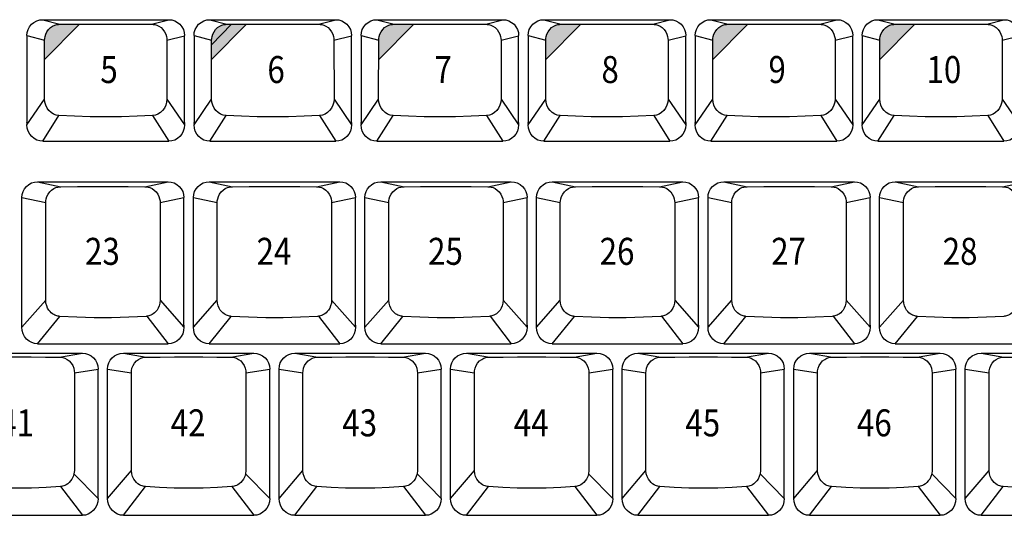
# Model space of a CAD drawing. Extents: x -48 to 1210, y -48 to 596.
# Drawn here: x 53 to 152, y 483 to 532 of the extents above; entities that cross this region are included whole.
import ezdxf

# ---------------------------------------------------------------- set-up
doc = ezdxf.new("R2010")
doc.units = 0
doc.header["$LTSCALE"] = 46.255
doc.header["$MEASUREMENT"] = 0
doc.layers.get('0').update_dxf_attribs({"linetype": 'CONTINUOUS'})
doc.layers.add('TEXT', color=6, linetype='CONTINUOUS')
doc.styles.get("Standard").update_dxf_attribs({"font": 'simplex.shx', "width": 0.85})

msp = doc.modelspace()

# ---------------------------------------------------------------- hatches: boundary and pattern name
at = {"layer": 'TEXT'}
for points in [[(59.469, 532.001), (59.016, 531.999), (57.501, 531.986), (57.359, 531.978), (57.183, 531.949), (56.983, 531.888), (56.771, 531.789), (56.561, 531.647), (56.368, 531.462), (56.206, 531.242), (56.086, 531.004), (56.012, 530.77), (55.977, 530.561), (55.968, 530.398), (55.968, 528.472)], [(76.164, 532.001), (75.711, 531.999), (74.196, 531.986), (74.054, 531.978), (73.878, 531.949), (73.678, 531.888), (73.466, 531.789), (73.256, 531.647), (73.063, 531.462), (72.901, 531.242), (72.781, 531.004), (72.707, 530.77), (72.672, 530.561), (72.663, 530.398), (72.663, 528.472)], [(74.659, 531.99), (74.196, 531.986), (74.054, 531.978), (73.878, 531.949), (73.678, 531.888), (73.466, 531.789), (73.256, 531.647), (73.063, 531.462), (72.901, 531.242), (72.781, 531.004), (72.707, 530.77), (72.672, 530.561), (72.663, 530.398), (72.663, 529.928)], [(92.859, 532.001), (92.406, 531.999), (90.891, 531.986), (90.749, 531.978), (90.573, 531.949), (90.373, 531.888), (90.161, 531.789), (89.951, 531.647), (89.758, 531.462), (89.596, 531.242), (89.476, 531.004), (89.402, 530.77), (89.367, 530.561), (89.358, 530.398), (89.358, 528.472)], [(109.554, 532.001), (109.101, 531.999), (107.586, 531.986), (107.444, 531.978), (107.268, 531.949), (107.068, 531.888), (106.856, 531.789), (106.646, 531.647), (106.453, 531.462), (106.291, 531.242), (106.171, 531.004), (106.097, 530.77), (106.062, 530.561), (106.053, 530.398), (106.053, 528.472)], [(126.249, 532.001), (125.796, 531.999), (124.281, 531.986), (124.139, 531.978), (123.963, 531.949), (123.763, 531.888), (123.551, 531.789), (123.341, 531.647), (123.148, 531.462), (122.986, 531.242), (122.866, 531.004), (122.792, 530.77), (122.757, 530.561), (122.748, 530.398), (122.748, 528.472)], [(142.944, 532.001), (142.491, 531.999), (140.976, 531.986), (140.834, 531.978), (140.658, 531.949), (140.458, 531.888), (140.246, 531.789), (140.036, 531.647), (139.843, 531.462), (139.681, 531.242), (139.561, 531.004), (139.487, 530.77), (139.452, 530.561), (139.443, 530.398), (139.443, 528.472)]]:
    msp.add_hatch(color=256, dxfattribs=at).paths.add_polyline_path(points)

# ---------------------------------------------------------------- linework, layer by layer
for p, q in [((55.783, 532.444), (68.383, 532.444)), ((55.783, 532.444), (57.501, 531.986)), ((66.664, 531.986), (68.383, 532.444)), ((72.478, 532.444), (85.078, 532.444)), ((72.478, 532.444), (74.196, 531.986)), ((83.359, 531.986), (85.078, 532.444)), ((89.173, 532.444), (90.891, 531.986)), ((89.173, 532.444), (101.773, 532.444)), ((100.054, 531.986), (101.773, 532.444)), ((105.868, 532.444), (118.468, 532.444)), ((105.868, 532.444), (107.586, 531.986)), ((116.749, 531.986), (118.468, 532.444)), ((122.563, 532.444), (135.163, 532.444)), ((122.563, 532.444), (124.281, 531.986)), ((133.444, 531.986), (135.163, 532.444)), ((139.258, 532.444), (151.858, 532.444)), ((139.258, 532.444), (140.976, 531.986)), ((150.139, 531.986), (151.858, 532.444)), ((54.208, 530.867), (55.968, 530.398)), ((54.208, 530.846), (54.208, 530.835)), ((54.208, 530.835), (54.208, 521.941)), ((68.197, 530.398), (69.957, 530.846)), ((69.957, 530.846), (69.958, 530.835)), ((69.958, 522.161), (69.958, 530.835)), ((70.903, 530.867), (72.663, 530.398)), ((70.903, 530.846), (70.903, 530.835)), ((70.903, 530.835), (70.903, 521.941)), ((84.892, 530.398), (86.652, 530.846)), ((86.652, 530.846), (86.653, 530.835)), ((86.653, 522.161), (86.653, 530.835)), ((87.598, 530.867), (89.358, 530.398)), ((87.598, 530.846), (87.598, 530.835)), ((87.598, 530.835), (87.598, 521.941)), ((101.587, 530.398), (103.347, 530.846)), ((103.347, 530.846), (103.348, 530.835)), ((103.348, 522.161), (103.348, 530.835)), ((104.293, 530.867), (106.053, 530.398)), ((104.293, 530.846), (104.293, 530.835)), ((104.293, 530.835), (104.293, 521.941)), ((118.282, 530.398), (120.042, 530.846)), ((120.042, 530.846), (120.043, 530.835)), ((120.043, 522.161), (120.043, 530.835)), ((120.988, 530.867), (122.748, 530.398)), ((120.988, 530.846), (120.988, 530.835)), ((120.988, 530.835), (120.988, 521.941)), ((134.977, 530.398), (136.737, 530.846)), ((136.737, 530.846), (136.738, 530.835)), ((136.738, 522.161), (136.738, 530.835)), ((137.683, 530.867), (139.443, 530.398)), ((137.683, 530.846), (137.683, 530.835)), ((137.683, 530.835), (137.683, 521.941)), ((151.672, 530.398), (153.432, 530.846)), ((55.967, 524.505), (55.968, 530.398)), ((68.197, 530.398), (68.198, 524.505)), ((72.662, 524.505), (72.663, 530.398)), ((84.892, 530.398), (84.893, 524.505)), ((89.357, 524.505), (89.358, 530.398)), ((101.587, 530.398), (101.588, 524.505)), ((106.052, 524.505), (106.053, 530.398)), ((118.282, 530.398), (118.283, 524.505)), ((122.747, 524.505), (122.748, 530.398)), ((134.977, 530.398), (134.978, 524.505)), ((139.442, 524.505), (139.443, 530.398)), ((151.672, 530.398), (151.673, 524.505)), ((54.208, 521.941), (55.967, 524.505)), ((68.198, 524.505), (69.958, 521.941)), ((70.903, 521.941), (72.662, 524.505)), ((84.893, 524.505), (86.653, 521.941)), ((87.598, 521.941), (89.357, 524.505)), ((101.588, 524.505), (103.348, 521.941)), ((104.293, 521.941), (106.052, 524.505)), ((118.283, 524.505), (120.043, 521.941)), ((120.988, 521.941), (122.747, 524.505)), ((134.978, 524.505), (136.738, 521.941)), ((137.683, 521.941), (139.442, 524.505)), ((151.673, 524.505), (153.433, 521.941)), ((55.783, 520.294), (57.405, 522.872)), ((66.761, 522.872), (68.383, 520.294)), ((72.478, 520.294), (74.1, 522.872)), ((83.456, 522.872), (85.078, 520.294)), ((89.173, 520.294), (90.795, 522.872)), ((100.151, 522.872), (101.773, 520.294)), ((105.868, 520.294), (107.49, 522.872)), ((116.846, 522.872), (118.468, 520.294)), ((122.563, 520.294), (124.185, 522.872)), ((133.541, 522.872), (135.163, 520.294)), ((139.258, 520.294), (140.88, 522.872)), ((150.236, 522.872), (151.858, 520.294)), ((69.958, 522.156), (69.958, 521.941)), ((86.653, 522.156), (86.653, 521.941)), ((103.348, 522.156), (103.348, 521.941)), ((120.043, 522.156), (120.043, 521.941)), ((136.738, 522.156), (136.738, 521.941)), ((55.783, 520.294), (68.383, 520.294)), ((72.478, 520.294), (85.078, 520.294)), ((89.173, 520.294), (101.773, 520.294)), ((105.868, 520.294), (118.468, 520.294)), ((122.563, 520.294), (135.163, 520.294)), ((139.258, 520.294), (151.858, 520.294)), ((55.27, 516.244), (68.32, 516.244)), ((55.27, 516.244), (57.601, 515.75)), ((65.988, 515.75), (68.32, 516.244)), ((72.415, 516.244), (85.465, 516.244)), ((72.415, 516.244), (74.746, 515.75)), ((83.133, 515.75), (85.465, 516.244)), ((89.56, 516.244), (102.61, 516.244)), ((89.56, 516.244), (91.891, 515.75)), ((100.278, 515.75), (102.61, 516.244)), ((106.705, 516.244), (119.755, 516.244)), ((106.705, 516.244), (109.036, 515.75)), ((117.423, 515.75), (119.755, 516.244)), ((123.85, 516.244), (136.9, 516.244)), ((123.85, 516.244), (126.181, 515.75)), ((134.568, 515.75), (136.9, 516.244)), ((140.995, 516.244), (154.045, 516.244)), ((140.995, 516.244), (143.326, 515.75)), ((151.713, 515.75), (154.045, 516.244)), ((53.695, 514.667), (56.077, 514.16)), ((53.695, 514.65), (53.695, 514.629)), ((53.695, 501.691), (53.695, 514.629)), ((56.075, 504.398), (56.077, 514.16)), ((67.512, 514.16), (69.895, 514.667)), ((67.512, 514.16), (67.514, 504.398)), ((69.894, 514.65), (69.895, 514.636)), ((69.895, 501.911), (69.895, 514.636)), ((70.84, 514.667), (73.222, 514.16)), ((70.84, 514.65), (70.84, 514.629)), ((70.84, 501.691), (70.84, 514.629)), ((73.22, 504.398), (73.222, 514.16)), ((84.657, 514.16), (87.04, 514.667)), ((84.657, 514.16), (84.659, 504.398)), ((87.039, 514.65), (87.04, 514.636)), ((87.04, 501.911), (87.04, 514.636)), ((87.985, 514.667), (90.367, 514.16)), ((87.985, 514.65), (87.985, 514.629)), ((87.985, 501.691), (87.985, 514.629)), ((90.365, 504.398), (90.367, 514.16)), ((101.802, 514.16), (104.185, 514.667)), ((101.802, 514.16), (101.804, 504.398)), ((104.184, 514.65), (104.185, 514.636)), ((104.185, 501.911), (104.185, 514.636)), ((105.13, 514.667), (107.512, 514.16)), ((105.13, 514.65), (105.13, 514.629)), ((105.13, 501.691), (105.13, 514.629)), ((107.51, 504.398), (107.512, 514.16)), ((118.947, 514.16), (121.33, 514.667)), ((118.947, 514.16), (118.949, 504.398)), ((121.329, 514.65), (121.33, 514.636)), ((121.33, 501.911), (121.33, 514.636)), ((122.275, 514.667), (124.657, 514.16)), ((122.275, 514.65), (122.275, 514.629)), ((122.275, 501.691), (122.275, 514.629)), ((124.655, 504.398), (124.657, 514.16)), ((136.092, 514.16), (138.475, 514.667)), ((136.092, 514.16), (136.094, 504.398)), ((138.474, 514.65), (138.475, 514.636)), ((138.475, 501.911), (138.475, 514.636)), ((139.42, 514.667), (141.802, 514.16)), ((139.42, 514.65), (139.42, 514.629)), ((139.42, 501.691), (139.42, 514.629)), ((141.8, 504.398), (141.802, 514.16)), ((53.695, 501.691), (56.075, 504.398)), ((67.514, 504.398), (69.895, 501.691)), ((70.84, 501.691), (73.22, 504.398)), ((84.659, 504.398), (87.04, 501.691)), ((87.985, 501.691), (90.365, 504.398)), ((101.804, 504.398), (104.185, 501.691)), ((105.13, 501.691), (107.51, 504.398)), ((118.949, 504.398), (121.33, 501.691)), ((122.275, 501.691), (124.655, 504.398)), ((136.094, 504.398), (138.475, 501.691)), ((139.42, 501.691), (141.8, 504.398)), ((55.27, 500.044), (57.48, 502.785)), ((66.195, 502.794), (68.32, 500.044)), ((69.895, 501.905), (69.895, 501.691)), ((72.415, 500.044), (74.625, 502.785)), ((83.34, 502.794), (85.465, 500.044)), ((87.04, 501.905), (87.04, 501.691)), ((89.56, 500.044), (91.77, 502.785)), ((100.485, 502.794), (102.61, 500.044)), ((104.185, 501.905), (104.185, 501.691)), ((106.705, 500.044), (108.915, 502.785)), ((117.63, 502.794), (119.755, 500.044)), ((121.33, 501.905), (121.33, 501.691)), ((123.85, 500.044), (126.06, 502.785)), ((134.775, 502.794), (136.9, 500.044)), ((138.475, 501.905), (138.475, 501.691)), ((140.995, 500.044), (143.205, 502.785)), ((55.27, 500.044), (68.32, 500.044)), ((72.415, 500.044), (85.465, 500.044)), ((89.56, 500.044), (102.61, 500.044)), ((106.705, 500.044), (119.755, 500.044)), ((123.85, 500.044), (136.9, 500.044)), ((140.995, 500.044), (154.045, 500.044)), ((46.693, 499.099), (59.743, 499.099)), ((57.45, 498.708), (59.743, 499.099)), ((63.838, 499.099), (66.13, 498.708)), ((63.838, 499.099), (76.888, 499.099)), ((74.595, 498.708), (76.888, 499.099)), ((80.983, 499.099), (94.033, 499.099)), ((80.983, 499.099), (83.275, 498.708)), ((91.74, 498.708), (94.033, 499.099)), ((98.128, 499.099), (111.178, 499.099)), ((98.128, 499.099), (100.42, 498.708)), ((108.885, 498.708), (111.178, 499.099)), ((115.273, 499.099), (128.323, 499.099)), ((115.273, 499.099), (117.565, 498.708)), ((126.03, 498.708), (128.323, 499.099)), ((132.418, 499.099), (145.468, 499.099)), ((132.418, 499.099), (134.71, 498.708)), ((143.175, 498.708), (145.468, 499.099)), ((149.563, 499.099), (151.855, 498.708)), ((149.563, 499.099), (162.613, 499.099)), ((58.942, 497.149), (58.941, 487.385)), ((58.942, 497.149), (61.318, 497.522)), ((61.317, 497.51), (61.318, 497.493)), ((61.318, 484.575), (61.318, 497.493)), ((62.263, 497.51), (64.638, 497.149)), ((62.263, 497.51), (62.263, 497.484)), ((62.263, 484.575), (62.263, 497.484)), ((64.639, 487.385), (64.638, 497.149)), ((76.087, 497.149), (76.086, 487.385)), ((76.087, 497.149), (78.463, 497.522)), ((78.462, 497.51), (78.463, 497.493)), ((78.463, 484.575), (78.463, 497.493)), ((79.408, 497.51), (81.783, 497.149)), ((79.408, 497.51), (79.408, 497.484)), ((79.408, 484.575), (79.408, 497.484)), ((81.784, 487.385), (81.783, 497.149)), ((93.232, 497.149), (93.231, 487.385)), ((93.232, 497.149), (95.608, 497.522)), ((95.607, 497.51), (95.608, 497.493)), ((95.608, 484.575), (95.608, 497.493)), ((96.553, 497.51), (96.553, 497.484)), ((96.553, 497.51), (98.928, 497.149)), ((96.553, 484.575), (96.553, 497.484)), ((98.929, 487.385), (98.928, 497.149)), ((110.377, 497.149), (110.376, 487.385)), ((110.377, 497.149), (112.753, 497.522)), ((112.752, 497.51), (112.753, 497.493)), ((112.753, 484.575), (112.753, 497.493)), ((113.698, 497.51), (116.073, 497.149)), ((113.698, 497.51), (113.698, 497.484)), ((113.698, 484.575), (113.698, 497.484)), ((116.074, 487.385), (116.073, 497.149)), ((127.522, 497.149), (127.521, 487.385)), ((127.522, 497.149), (129.898, 497.522)), ((129.897, 497.51), (129.898, 497.493)), ((129.898, 484.575), (129.898, 497.493)), ((130.843, 497.51), (133.218, 497.149)), ((130.843, 497.51), (130.843, 497.484)), ((130.843, 484.575), (130.843, 497.484)), ((133.219, 487.385), (133.218, 497.149)), ((144.667, 497.149), (144.666, 487.385)), ((144.667, 497.149), (147.043, 497.522)), ((147.042, 497.51), (147.043, 497.493)), ((147.043, 484.575), (147.043, 497.493)), ((147.988, 497.51), (150.363, 497.149)), ((147.988, 497.51), (147.988, 497.484)), ((147.988, 484.575), (147.988, 497.484)), ((150.364, 487.385), (150.363, 497.149)), ((62.263, 484.575), (64.639, 487.385)), ((79.408, 484.575), (81.784, 487.385)), ((96.553, 484.575), (98.929, 487.385)), ((113.698, 484.575), (116.074, 487.385)), ((130.843, 484.575), (133.219, 487.385)), ((147.988, 484.575), (150.364, 487.385)), ((58.906, 487.056), (61.318, 484.575)), ((76.051, 487.056), (78.463, 484.575)), ((93.196, 487.056), (95.608, 484.575)), ((110.341, 487.056), (112.753, 484.575)), ((127.486, 487.056), (129.898, 484.575)), ((144.631, 487.056), (147.043, 484.575)), ((57.543, 485.773), (59.743, 482.899)), ((63.838, 482.899), (66.037, 485.773)), ((74.688, 485.773), (76.888, 482.899)), ((80.983, 482.899), (83.182, 485.773)), ((91.833, 485.773), (94.033, 482.899)), ((98.128, 482.899), (100.327, 485.773)), ((108.978, 485.773), (111.178, 482.899)), ((115.273, 482.899), (117.472, 485.773)), ((126.123, 485.773), (128.323, 482.899)), ((132.418, 482.899), (134.617, 485.773)), ((143.268, 485.773), (145.468, 482.899)), ((149.563, 482.899), (151.762, 485.773)), ((46.693, 482.899), (59.743, 482.899)), ((63.838, 482.899), (76.888, 482.899)), ((80.983, 482.899), (94.033, 482.899)), ((98.128, 482.899), (111.178, 482.899)), ((115.273, 482.899), (128.323, 482.899)), ((132.418, 482.899), (145.468, 482.899)), ((149.563, 482.899), (162.613, 482.899))]:
    msp.add_line(p, q)
for points in [[(54.208, 530.867), (54.238, 531.175), (54.328, 531.471), (54.473, 531.743), (54.669, 531.982), (54.908, 532.178), (55.18, 532.324), (55.476, 532.414), (55.783, 532.444)], [(68.383, 532.444), (68.69, 532.414), (68.985, 532.324), (69.257, 532.178), (69.496, 531.982), (69.692, 531.743), (69.837, 531.471), (69.927, 531.175), (69.958, 530.867)], [(70.903, 530.867), (70.933, 531.175), (71.023, 531.471), (71.168, 531.743), (71.364, 531.982), (71.603, 532.178), (71.875, 532.324), (72.171, 532.414), (72.478, 532.444)], [(85.078, 532.444), (85.385, 532.414), (85.68, 532.324), (85.952, 532.178), (86.191, 531.982), (86.387, 531.743), (86.532, 531.471), (86.622, 531.175), (86.653, 530.867)], [(87.598, 530.867), (87.628, 531.175), (87.718, 531.471), (87.863, 531.743), (88.059, 531.982), (88.298, 532.178), (88.57, 532.324), (88.866, 532.414), (89.173, 532.444)], [(101.773, 532.444), (102.08, 532.414), (102.375, 532.324), (102.647, 532.178), (102.886, 531.982), (103.082, 531.743), (103.227, 531.471), (103.317, 531.175), (103.348, 530.867)], [(104.293, 530.867), (104.323, 531.175), (104.413, 531.471), (104.558, 531.743), (104.754, 531.982), (104.993, 532.178), (105.265, 532.324), (105.561, 532.414), (105.868, 532.444)], [(118.468, 532.444), (118.775, 532.414), (119.07, 532.324), (119.342, 532.178), (119.581, 531.982), (119.777, 531.743), (119.922, 531.471), (120.012, 531.175), (120.043, 530.867)], [(120.988, 530.867), (121.018, 531.175), (121.108, 531.471), (121.253, 531.743), (121.449, 531.982), (121.688, 532.178), (121.96, 532.324), (122.256, 532.414), (122.563, 532.444)], [(135.163, 532.444), (135.47, 532.414), (135.765, 532.324), (136.037, 532.178), (136.276, 531.982), (136.472, 531.743), (136.617, 531.471), (136.707, 531.175), (136.738, 530.867)], [(137.683, 530.867), (137.713, 531.175), (137.803, 531.471), (137.948, 531.743), (138.144, 531.982), (138.383, 532.178), (138.655, 532.324), (138.951, 532.414), (139.258, 532.444)], [(151.858, 532.444), (152.165, 532.414), (152.46, 532.324), (152.732, 532.178), (152.971, 531.982), (153.167, 531.743), (153.312, 531.471), (153.402, 531.175), (153.433, 530.867)], [(55.968, 530.398), (55.977, 530.561), (56.012, 530.77), (56.086, 531.004), (56.206, 531.242), (56.368, 531.462), (56.561, 531.647), (56.771, 531.789), (56.983, 531.888), (57.183, 531.949), (57.359, 531.978), (57.501, 531.986)], [(57.501, 531.986), (59.016, 531.999), (60.545, 532.007), (62.083, 532.009), (63.62, 532.007), (65.149, 531.999), (66.664, 531.986)], [(66.664, 531.986), (66.806, 531.978), (66.982, 531.949), (67.182, 531.888), (67.394, 531.789), (67.604, 531.647), (67.797, 531.462), (67.959, 531.242), (68.079, 531.004), (68.153, 530.77), (68.188, 530.561), (68.197, 530.398)], [(72.663, 530.398), (72.672, 530.561), (72.707, 530.77), (72.781, 531.004), (72.901, 531.242), (73.063, 531.462), (73.256, 531.647), (73.466, 531.789), (73.678, 531.888), (73.878, 531.949), (74.054, 531.978), (74.196, 531.986)], [(74.196, 531.986), (75.711, 531.999), (77.24, 532.007), (78.778, 532.009), (80.315, 532.007), (81.844, 531.999), (83.359, 531.986)], [(83.359, 531.986), (83.501, 531.978), (83.677, 531.949), (83.877, 531.888), (84.089, 531.789), (84.299, 531.647), (84.492, 531.462), (84.654, 531.242), (84.774, 531.004), (84.848, 530.77), (84.883, 530.561), (84.892, 530.398)], [(89.358, 530.398), (89.367, 530.561), (89.402, 530.77), (89.476, 531.004), (89.596, 531.242), (89.758, 531.462), (89.951, 531.647), (90.161, 531.789), (90.373, 531.888), (90.573, 531.949), (90.749, 531.978), (90.891, 531.986)], [(90.891, 531.986), (92.406, 531.999), (93.935, 532.007), (95.473, 532.009), (97.01, 532.007), (98.539, 531.999), (100.054, 531.986)], [(100.054, 531.986), (100.196, 531.978), (100.372, 531.949), (100.572, 531.888), (100.784, 531.789), (100.994, 531.647), (101.187, 531.462), (101.349, 531.242), (101.469, 531.004), (101.543, 530.77), (101.578, 530.561), (101.587, 530.398)], [(106.053, 530.398), (106.062, 530.561), (106.097, 530.77), (106.171, 531.004), (106.291, 531.242), (106.453, 531.462), (106.646, 531.647), (106.856, 531.789), (107.068, 531.888), (107.268, 531.949), (107.444, 531.978), (107.586, 531.986)], [(107.586, 531.986), (109.101, 531.999), (110.63, 532.007), (112.168, 532.009), (113.705, 532.007), (115.234, 531.999), (116.749, 531.986)], [(116.749, 531.986), (116.891, 531.978), (117.067, 531.949), (117.267, 531.888), (117.479, 531.789), (117.689, 531.647), (117.882, 531.462), (118.044, 531.242), (118.164, 531.004), (118.238, 530.77), (118.273, 530.561), (118.282, 530.398)], [(122.748, 530.398), (122.757, 530.561), (122.792, 530.77), (122.866, 531.004), (122.986, 531.242), (123.148, 531.462), (123.341, 531.647), (123.551, 531.789), (123.763, 531.888), (123.963, 531.949), (124.139, 531.978), (124.281, 531.986)], [(124.281, 531.986), (125.796, 531.999), (127.325, 532.007), (128.863, 532.009), (130.4, 532.007), (131.929, 531.999), (133.444, 531.986)], [(133.444, 531.986), (133.586, 531.978), (133.762, 531.949), (133.962, 531.888), (134.174, 531.789), (134.384, 531.647), (134.577, 531.462), (134.739, 531.242), (134.859, 531.004), (134.933, 530.77), (134.968, 530.561), (134.977, 530.398)], [(139.443, 530.398), (139.452, 530.561), (139.487, 530.77), (139.561, 531.004), (139.681, 531.242), (139.843, 531.462), (140.036, 531.647), (140.246, 531.789), (140.458, 531.888), (140.658, 531.949), (140.834, 531.978), (140.976, 531.986)], [(140.976, 531.986), (142.491, 531.999), (144.02, 532.007), (145.558, 532.009), (147.095, 532.007), (148.624, 531.999), (150.139, 531.986)], [(150.139, 531.986), (150.281, 531.978), (150.457, 531.949), (150.657, 531.888), (150.869, 531.789), (151.079, 531.647), (151.272, 531.462), (151.434, 531.242), (151.554, 531.004), (151.628, 530.77), (151.663, 530.561), (151.672, 530.398)], [(57.405, 522.872), (57.129, 522.916), (56.865, 523.014), (56.62, 523.165), (56.401, 523.365), (56.22, 523.608), (56.083, 523.887), (55.998, 524.189), (55.967, 524.505)], [(68.198, 524.505), (68.167, 524.189), (68.082, 523.887), (67.945, 523.608), (67.764, 523.365), (67.546, 523.165), (67.3, 523.014), (67.036, 522.916), (66.761, 522.872)], [(74.1, 522.872), (73.824, 522.916), (73.56, 523.014), (73.315, 523.165), (73.096, 523.365), (72.915, 523.608), (72.778, 523.887), (72.693, 524.189), (72.662, 524.505)], [(84.893, 524.505), (84.862, 524.189), (84.777, 523.887), (84.64, 523.608), (84.459, 523.365), (84.241, 523.165), (83.995, 523.014), (83.731, 522.916), (83.456, 522.872)], [(90.795, 522.872), (90.519, 522.916), (90.255, 523.014), (90.01, 523.165), (89.791, 523.365), (89.61, 523.608), (89.473, 523.887), (89.388, 524.189), (89.357, 524.505)], [(101.588, 524.505), (101.557, 524.189), (101.472, 523.887), (101.335, 523.608), (101.154, 523.365), (100.936, 523.165), (100.69, 523.014), (100.426, 522.916), (100.151, 522.872)], [(107.49, 522.872), (107.214, 522.916), (106.95, 523.014), (106.705, 523.165), (106.486, 523.365), (106.305, 523.608), (106.168, 523.887), (106.083, 524.189), (106.052, 524.505)], [(118.283, 524.505), (118.252, 524.189), (118.167, 523.887), (118.03, 523.608), (117.849, 523.365), (117.631, 523.165), (117.385, 523.014), (117.121, 522.916), (116.846, 522.872)], [(124.185, 522.872), (123.909, 522.916), (123.645, 523.014), (123.4, 523.165), (123.181, 523.365), (123, 523.608), (122.863, 523.887), (122.778, 524.189), (122.747, 524.505)], [(134.978, 524.505), (134.947, 524.189), (134.862, 523.887), (134.725, 523.608), (134.544, 523.365), (134.326, 523.165), (134.08, 523.014), (133.816, 522.916), (133.541, 522.872)], [(140.88, 522.872), (140.604, 522.916), (140.34, 523.014), (140.095, 523.165), (139.876, 523.365), (139.695, 523.608), (139.558, 523.887), (139.473, 524.189), (139.442, 524.505)], [(151.673, 524.505), (151.642, 524.189), (151.557, 523.887), (151.42, 523.608), (151.239, 523.365), (151.021, 523.165), (150.775, 523.014), (150.511, 522.916), (150.236, 522.872)], [(66.761, 522.872), (65.215, 522.791), (63.653, 522.743), (62.083, 522.726), (60.513, 522.743), (58.95, 522.791), (57.405, 522.872)], [(83.456, 522.872), (81.91, 522.791), (80.348, 522.743), (78.778, 522.726), (77.208, 522.743), (75.645, 522.791), (74.1, 522.872)], [(100.151, 522.872), (98.605, 522.791), (97.043, 522.743), (95.473, 522.726), (93.903, 522.743), (92.34, 522.791), (90.795, 522.872)], [(116.846, 522.872), (115.3, 522.791), (113.738, 522.743), (112.168, 522.726), (110.598, 522.743), (109.035, 522.791), (107.49, 522.872)], [(133.541, 522.872), (131.995, 522.791), (130.433, 522.743), (128.863, 522.726), (127.293, 522.743), (125.73, 522.791), (124.185, 522.872)], [(150.236, 522.872), (148.69, 522.791), (147.128, 522.743), (145.558, 522.726), (143.988, 522.743), (142.425, 522.791), (140.88, 522.872)], [(54.211, 522.062), (54.209, 522.094), (54.208, 522.127), (54.208, 522.161)], [(55.783, 520.294), (55.483, 520.324), (55.192, 520.414), (54.922, 520.561), (54.682, 520.762), (54.483, 521.01), (54.333, 521.297), (54.239, 521.611), (54.208, 521.941)], [(69.958, 521.941), (69.926, 521.611), (69.832, 521.297), (69.682, 521.01), (69.483, 520.762), (69.243, 520.561), (68.973, 520.414), (68.682, 520.324), (68.383, 520.294)], [(69.954, 522.062), (69.956, 522.094), (69.957, 522.127), (69.958, 522.161)], [(70.906, 522.062), (70.904, 522.094), (70.903, 522.127), (70.903, 522.161)], [(72.478, 520.294), (72.178, 520.324), (71.887, 520.414), (71.617, 520.561), (71.377, 520.762), (71.178, 521.01), (71.028, 521.297), (70.934, 521.611), (70.903, 521.941)], [(86.653, 521.941), (86.621, 521.611), (86.527, 521.297), (86.377, 521.01), (86.178, 520.762), (85.938, 520.561), (85.668, 520.414), (85.377, 520.324), (85.078, 520.294)], [(86.649, 522.062), (86.651, 522.094), (86.652, 522.127), (86.653, 522.161)], [(87.601, 522.062), (87.599, 522.094), (87.598, 522.127), (87.598, 522.161)], [(89.173, 520.294), (88.873, 520.324), (88.582, 520.414), (88.312, 520.561), (88.072, 520.762), (87.873, 521.01), (87.723, 521.297), (87.629, 521.611), (87.598, 521.941)], [(103.348, 521.941), (103.316, 521.611), (103.222, 521.297), (103.072, 521.01), (102.873, 520.762), (102.633, 520.561), (102.363, 520.414), (102.072, 520.324), (101.773, 520.294)], [(103.344, 522.062), (103.346, 522.094), (103.347, 522.127), (103.348, 522.161)], [(104.296, 522.062), (104.294, 522.094), (104.293, 522.127), (104.293, 522.161)], [(105.868, 520.294), (105.568, 520.324), (105.277, 520.414), (105.007, 520.561), (104.767, 520.762), (104.568, 521.01), (104.418, 521.297), (104.324, 521.611), (104.293, 521.941)], [(120.043, 521.941), (120.011, 521.611), (119.917, 521.297), (119.767, 521.01), (119.568, 520.762), (119.328, 520.561), (119.058, 520.414), (118.767, 520.324), (118.468, 520.294)], [(120.039, 522.062), (120.041, 522.094), (120.042, 522.127), (120.043, 522.161)], [(120.991, 522.062), (120.989, 522.094), (120.988, 522.127), (120.988, 522.161)], [(122.563, 520.294), (122.263, 520.324), (121.972, 520.414), (121.702, 520.561), (121.462, 520.762), (121.263, 521.01), (121.113, 521.297), (121.019, 521.611), (120.988, 521.941)], [(136.738, 521.941), (136.706, 521.611), (136.612, 521.297), (136.462, 521.01), (136.263, 520.762), (136.023, 520.561), (135.753, 520.414), (135.462, 520.324), (135.163, 520.294)], [(136.734, 522.062), (136.736, 522.094), (136.737, 522.127), (136.738, 522.161)], [(137.686, 522.062), (137.684, 522.094), (137.683, 522.127), (137.683, 522.161)], [(139.258, 520.294), (138.958, 520.324), (138.667, 520.414), (138.397, 520.561), (138.157, 520.762), (137.958, 521.01), (137.808, 521.297), (137.714, 521.611), (137.683, 521.941)], [(153.433, 521.941), (153.401, 521.611), (153.307, 521.297), (153.157, 521.01), (152.958, 520.762), (152.718, 520.561), (152.448, 520.414), (152.157, 520.324), (151.858, 520.294)], [(53.695, 514.667), (53.725, 514.975), (53.815, 515.271), (53.96, 515.543), (54.156, 515.782), (54.395, 515.978), (54.667, 516.124), (54.963, 516.214), (55.27, 516.244)], [(56.077, 514.16), (56.086, 514.329), (56.122, 514.54), (56.198, 514.776), (56.319, 515.015), (56.481, 515.233), (56.673, 515.416), (56.88, 515.556), (57.089, 515.653), (57.285, 515.712), (57.459, 515.741), (57.601, 515.75)], [(57.601, 515.75), (59.264, 515.764), (60.949, 515.772), (62.64, 515.772), (64.325, 515.764), (65.988, 515.75)], [(65.988, 515.75), (66.13, 515.741), (66.304, 515.712), (66.5, 515.653), (66.709, 515.556), (66.916, 515.416), (67.108, 515.233), (67.27, 515.015), (67.391, 514.776), (67.467, 514.54), (67.503, 514.329), (67.512, 514.16)], [(68.32, 516.244), (68.627, 516.214), (68.922, 516.124), (69.194, 515.978), (69.433, 515.782), (69.629, 515.543), (69.774, 515.271), (69.864, 514.975), (69.895, 514.667)], [(70.84, 514.667), (70.87, 514.975), (70.96, 515.271), (71.105, 515.543), (71.301, 515.782), (71.54, 515.978), (71.812, 516.124), (72.108, 516.214), (72.415, 516.244)], [(73.222, 514.16), (73.231, 514.329), (73.267, 514.54), (73.343, 514.776), (73.464, 515.015), (73.626, 515.233), (73.818, 515.416), (74.025, 515.556), (74.234, 515.653), (74.43, 515.712), (74.604, 515.741), (74.746, 515.75)], [(74.746, 515.75), (76.409, 515.764), (78.094, 515.772), (79.785, 515.772), (81.47, 515.764), (83.133, 515.75)], [(83.133, 515.75), (83.275, 515.741), (83.449, 515.712), (83.645, 515.653), (83.854, 515.556), (84.061, 515.416), (84.253, 515.233), (84.415, 515.015), (84.536, 514.776), (84.612, 514.54), (84.648, 514.329), (84.657, 514.16)], [(85.465, 516.244), (85.772, 516.214), (86.067, 516.124), (86.339, 515.978), (86.578, 515.782), (86.774, 515.543), (86.919, 515.271), (87.009, 514.975), (87.04, 514.667)], [(87.985, 514.667), (88.015, 514.975), (88.105, 515.271), (88.25, 515.543), (88.446, 515.782), (88.685, 515.978), (88.957, 516.124), (89.253, 516.214), (89.56, 516.244)], [(90.367, 514.16), (90.376, 514.329), (90.412, 514.54), (90.488, 514.776), (90.609, 515.015), (90.771, 515.233), (90.963, 515.416), (91.17, 515.556), (91.379, 515.653), (91.575, 515.712), (91.749, 515.741), (91.891, 515.75)], [(91.891, 515.75), (93.554, 515.764), (95.239, 515.772), (96.93, 515.772), (98.615, 515.764), (100.278, 515.75)], [(100.278, 515.75), (100.42, 515.741), (100.594, 515.712), (100.79, 515.653), (100.999, 515.556), (101.206, 515.416), (101.398, 515.233), (101.56, 515.015), (101.681, 514.776), (101.757, 514.54), (101.793, 514.329), (101.802, 514.16)], [(102.61, 516.244), (102.917, 516.214), (103.212, 516.124), (103.484, 515.978), (103.723, 515.782), (103.919, 515.543), (104.064, 515.271), (104.154, 514.975), (104.185, 514.667)], [(105.13, 514.667), (105.16, 514.975), (105.25, 515.271), (105.395, 515.543), (105.591, 515.782), (105.83, 515.978), (106.102, 516.124), (106.398, 516.214), (106.705, 516.244)], [(107.512, 514.16), (107.521, 514.329), (107.557, 514.54), (107.633, 514.776), (107.754, 515.015), (107.916, 515.233), (108.108, 515.416), (108.315, 515.556), (108.524, 515.653), (108.72, 515.712), (108.894, 515.741), (109.036, 515.75)], [(109.036, 515.75), (110.699, 515.764), (112.384, 515.772), (114.075, 515.772), (115.76, 515.764), (117.423, 515.75)], [(117.423, 515.75), (117.565, 515.741), (117.739, 515.712), (117.935, 515.653), (118.144, 515.556), (118.351, 515.416), (118.543, 515.233), (118.705, 515.015), (118.826, 514.776), (118.902, 514.54), (118.938, 514.329), (118.947, 514.16)], [(119.755, 516.244), (120.062, 516.214), (120.357, 516.124), (120.629, 515.978), (120.868, 515.782), (121.064, 515.543), (121.209, 515.271), (121.299, 514.975), (121.33, 514.667)], [(122.275, 514.667), (122.305, 514.975), (122.395, 515.271), (122.54, 515.543), (122.736, 515.782), (122.975, 515.978), (123.247, 516.124), (123.543, 516.214), (123.85, 516.244)], [(124.657, 514.16), (124.666, 514.329), (124.702, 514.54), (124.778, 514.776), (124.899, 515.015), (125.061, 515.233), (125.253, 515.416), (125.46, 515.556), (125.669, 515.653), (125.865, 515.712), (126.039, 515.741), (126.181, 515.75)], [(126.181, 515.75), (127.844, 515.764), (129.529, 515.772), (131.22, 515.772), (132.905, 515.764), (134.568, 515.75)], [(134.568, 515.75), (134.71, 515.741), (134.884, 515.712), (135.08, 515.653), (135.289, 515.556), (135.496, 515.416), (135.688, 515.233), (135.85, 515.015), (135.971, 514.776), (136.047, 514.54), (136.083, 514.329), (136.092, 514.16)], [(136.9, 516.244), (137.207, 516.214), (137.502, 516.124), (137.774, 515.978), (138.013, 515.782), (138.209, 515.543), (138.354, 515.271), (138.444, 514.975), (138.475, 514.667)], [(139.42, 514.667), (139.45, 514.975), (139.54, 515.271), (139.685, 515.543), (139.881, 515.782), (140.12, 515.978), (140.392, 516.124), (140.688, 516.214), (140.995, 516.244)], [(141.802, 514.16), (141.811, 514.329), (141.847, 514.54), (141.923, 514.776), (142.044, 515.015), (142.206, 515.233), (142.398, 515.416), (142.605, 515.556), (142.814, 515.653), (143.01, 515.712), (143.184, 515.741), (143.326, 515.75)], [(143.326, 515.75), (144.989, 515.764), (146.674, 515.772), (148.365, 515.772), (150.05, 515.764), (151.713, 515.75)], [(151.713, 515.75), (151.855, 515.741), (152.029, 515.712), (152.225, 515.653), (152.434, 515.556), (152.641, 515.416), (152.833, 515.233), (152.995, 515.015), (153.116, 514.776), (153.192, 514.54), (153.228, 514.329), (153.237, 514.16)], [(57.48, 502.785), (57.394, 502.794), (57.303, 502.809), (57.207, 502.831), (57.105, 502.864), (56.996, 502.908), (56.881, 502.966), (56.759, 503.043), (56.634, 503.141), (56.508, 503.265), (56.386, 503.417), (56.272, 503.604), (56.175, 503.828), (56.105, 504.093), (56.075, 504.398)], [(67.514, 504.398), (67.484, 504.093), (67.414, 503.828), (67.317, 503.604), (67.203, 503.417), (67.081, 503.265), (66.955, 503.141), (66.83, 503.043), (66.708, 502.966), (66.593, 502.908), (66.484, 502.864), (66.382, 502.831), (66.286, 502.809), (66.195, 502.794), (66.109, 502.785)], [(74.625, 502.785), (74.539, 502.794), (74.448, 502.809), (74.352, 502.831), (74.25, 502.864), (74.141, 502.908), (74.026, 502.966), (73.904, 503.043), (73.779, 503.141), (73.653, 503.265), (73.531, 503.417), (73.417, 503.604), (73.32, 503.828), (73.25, 504.093), (73.22, 504.398)], [(84.659, 504.398), (84.629, 504.093), (84.559, 503.828), (84.462, 503.604), (84.348, 503.417), (84.226, 503.265), (84.1, 503.141), (83.975, 503.043), (83.853, 502.966), (83.738, 502.908), (83.629, 502.864), (83.527, 502.831), (83.431, 502.809), (83.34, 502.794), (83.254, 502.785)], [(91.77, 502.785), (91.684, 502.794), (91.593, 502.809), (91.497, 502.831), (91.395, 502.864), (91.286, 502.908), (91.171, 502.966), (91.049, 503.043), (90.924, 503.141), (90.798, 503.265), (90.676, 503.417), (90.562, 503.604), (90.465, 503.828), (90.395, 504.093), (90.365, 504.398)], [(101.804, 504.398), (101.774, 504.093), (101.704, 503.828), (101.607, 503.604), (101.493, 503.417), (101.371, 503.265), (101.245, 503.141), (101.12, 503.043), (100.998, 502.966), (100.883, 502.908), (100.774, 502.864), (100.672, 502.831), (100.576, 502.809), (100.485, 502.794), (100.399, 502.785)], [(108.915, 502.785), (108.829, 502.794), (108.738, 502.809), (108.642, 502.831), (108.54, 502.864), (108.431, 502.908), (108.316, 502.966), (108.194, 503.043), (108.069, 503.141), (107.943, 503.265), (107.821, 503.417), (107.707, 503.604), (107.61, 503.828), (107.54, 504.093), (107.51, 504.398)], [(118.949, 504.398), (118.919, 504.093), (118.849, 503.828), (118.752, 503.604), (118.638, 503.417), (118.516, 503.265), (118.39, 503.141), (118.265, 503.043), (118.143, 502.966), (118.028, 502.908), (117.919, 502.864), (117.817, 502.831), (117.721, 502.809), (117.63, 502.794), (117.544, 502.785)], [(126.06, 502.785), (125.974, 502.794), (125.883, 502.809), (125.787, 502.831), (125.685, 502.864), (125.576, 502.908), (125.461, 502.966), (125.339, 503.043), (125.214, 503.141), (125.088, 503.265), (124.966, 503.417), (124.852, 503.604), (124.755, 503.828), (124.685, 504.093), (124.655, 504.398)], [(136.094, 504.398), (136.064, 504.093), (135.994, 503.828), (135.897, 503.604), (135.783, 503.417), (135.661, 503.265), (135.535, 503.141), (135.41, 503.043), (135.288, 502.966), (135.173, 502.908), (135.064, 502.864), (134.962, 502.831), (134.866, 502.809), (134.775, 502.794), (134.689, 502.785)], [(143.205, 502.785), (143.119, 502.794), (143.028, 502.809), (142.932, 502.831), (142.83, 502.864), (142.721, 502.908), (142.606, 502.966), (142.484, 503.043), (142.359, 503.141), (142.233, 503.265), (142.111, 503.417), (141.997, 503.604), (141.9, 503.828), (141.83, 504.093), (141.8, 504.398)], [(153.239, 504.398), (153.209, 504.093), (153.139, 503.828), (153.042, 503.604), (152.928, 503.417), (152.806, 503.265), (152.68, 503.141), (152.555, 503.043), (152.433, 502.966), (152.318, 502.908), (152.209, 502.864), (152.107, 502.831), (152.011, 502.809), (151.92, 502.794), (151.834, 502.785)], [(53.699, 501.788), (53.697, 501.827), (53.695, 501.868), (53.695, 501.911)], [(66.109, 502.785), (64.399, 502.692), (62.665, 502.646), (60.924, 502.646), (59.191, 502.692), (57.48, 502.785)], [(69.89, 501.788), (69.892, 501.827), (69.894, 501.868), (69.895, 501.911)], [(70.844, 501.788), (70.842, 501.827), (70.84, 501.868), (70.84, 501.911)], [(83.254, 502.785), (81.544, 502.692), (79.81, 502.646), (78.069, 502.646), (76.336, 502.692), (74.625, 502.785)], [(87.035, 501.788), (87.037, 501.827), (87.039, 501.868), (87.04, 501.911)], [(87.989, 501.788), (87.987, 501.827), (87.985, 501.868), (87.985, 501.911)], [(100.399, 502.785), (98.689, 502.692), (96.955, 502.646), (95.214, 502.646), (93.481, 502.692), (91.77, 502.785)], [(104.18, 501.788), (104.182, 501.827), (104.184, 501.868), (104.185, 501.911)], [(105.134, 501.788), (105.132, 501.827), (105.13, 501.868), (105.13, 501.911)], [(117.544, 502.785), (115.834, 502.692), (114.1, 502.646), (112.359, 502.646), (110.626, 502.692), (108.915, 502.785)], [(121.325, 501.788), (121.327, 501.827), (121.329, 501.868), (121.33, 501.911)], [(122.279, 501.788), (122.277, 501.827), (122.275, 501.868), (122.275, 501.911)], [(134.689, 502.785), (132.979, 502.692), (131.245, 502.646), (129.504, 502.646), (127.771, 502.692), (126.06, 502.785)], [(138.47, 501.788), (138.472, 501.827), (138.474, 501.868), (138.475, 501.911)], [(139.424, 501.788), (139.422, 501.827), (139.42, 501.868), (139.42, 501.911)], [(151.834, 502.785), (150.124, 502.692), (148.39, 502.646), (146.649, 502.646), (144.916, 502.692), (143.205, 502.785)], [(55.27, 500.044), (54.97, 500.074), (54.679, 500.164), (54.409, 500.311), (54.169, 500.512), (53.97, 500.76), (53.82, 501.047), (53.726, 501.361), (53.695, 501.691)], [(69.895, 501.691), (69.863, 501.361), (69.769, 501.047), (69.619, 500.76), (69.42, 500.512), (69.18, 500.311), (68.91, 500.164), (68.619, 500.074), (68.32, 500.044)], [(72.415, 500.044), (72.115, 500.074), (71.824, 500.164), (71.554, 500.311), (71.314, 500.512), (71.115, 500.76), (70.965, 501.047), (70.871, 501.361), (70.84, 501.691)], [(87.04, 501.691), (87.008, 501.361), (86.914, 501.047), (86.764, 500.76), (86.565, 500.512), (86.325, 500.311), (86.055, 500.164), (85.764, 500.074), (85.465, 500.044)], [(89.56, 500.044), (89.26, 500.074), (88.969, 500.164), (88.699, 500.311), (88.459, 500.512), (88.26, 500.76), (88.11, 501.047), (88.016, 501.361), (87.985, 501.691)], [(104.185, 501.691), (104.153, 501.361), (104.059, 501.047), (103.909, 500.76), (103.71, 500.512), (103.47, 500.311), (103.2, 500.164), (102.909, 500.074), (102.61, 500.044)], [(106.705, 500.044), (106.405, 500.074), (106.114, 500.164), (105.844, 500.311), (105.604, 500.512), (105.405, 500.76), (105.255, 501.047), (105.161, 501.361), (105.13, 501.691)], [(121.33, 501.691), (121.298, 501.361), (121.204, 501.047), (121.054, 500.76), (120.855, 500.512), (120.615, 500.311), (120.345, 500.164), (120.054, 500.074), (119.755, 500.044)], [(123.85, 500.044), (123.55, 500.074), (123.259, 500.164), (122.989, 500.311), (122.749, 500.512), (122.55, 500.76), (122.4, 501.047), (122.306, 501.361), (122.275, 501.691)], [(138.475, 501.691), (138.443, 501.361), (138.349, 501.047), (138.199, 500.76), (138, 500.512), (137.76, 500.311), (137.49, 500.164), (137.199, 500.074), (136.9, 500.044)], [(140.995, 500.044), (140.695, 500.074), (140.404, 500.164), (140.134, 500.311), (139.894, 500.512), (139.695, 500.76), (139.545, 501.047), (139.451, 501.361), (139.42, 501.691)], [(59.743, 499.099), (60.05, 499.069), (60.345, 498.979), (60.617, 498.833), (60.856, 498.637), (61.052, 498.398), (61.197, 498.126), (61.287, 497.83), (61.318, 497.522)], [(62.263, 497.522), (62.293, 497.83), (62.383, 498.126), (62.528, 498.398), (62.724, 498.637), (62.963, 498.833), (63.235, 498.979), (63.531, 499.069), (63.838, 499.099)], [(76.888, 499.099), (77.195, 499.069), (77.49, 498.979), (77.762, 498.833), (78.001, 498.637), (78.197, 498.398), (78.342, 498.126), (78.432, 497.83), (78.463, 497.522)], [(79.408, 497.522), (79.438, 497.83), (79.528, 498.126), (79.673, 498.398), (79.869, 498.637), (80.108, 498.833), (80.38, 498.979), (80.676, 499.069), (80.983, 499.099)], [(94.033, 499.099), (94.34, 499.069), (94.635, 498.979), (94.907, 498.833), (95.146, 498.637), (95.342, 498.398), (95.487, 498.126), (95.577, 497.83), (95.608, 497.522)], [(96.553, 497.522), (96.583, 497.83), (96.673, 498.126), (96.818, 498.398), (97.014, 498.637), (97.253, 498.833), (97.525, 498.979), (97.821, 499.069), (98.128, 499.099)], [(111.178, 499.099), (111.485, 499.069), (111.78, 498.979), (112.052, 498.833), (112.291, 498.637), (112.487, 498.398), (112.632, 498.126), (112.722, 497.83), (112.753, 497.522)], [(113.698, 497.522), (113.728, 497.83), (113.818, 498.126), (113.963, 498.398), (114.159, 498.637), (114.398, 498.833), (114.67, 498.979), (114.966, 499.069), (115.273, 499.099)], [(128.323, 499.099), (128.63, 499.069), (128.925, 498.979), (129.197, 498.833), (129.436, 498.637), (129.632, 498.398), (129.777, 498.126), (129.867, 497.83), (129.898, 497.522)], [(130.843, 497.522), (130.873, 497.83), (130.963, 498.126), (131.108, 498.398), (131.304, 498.637), (131.543, 498.833), (131.815, 498.979), (132.111, 499.069), (132.418, 499.099)], [(145.468, 499.099), (145.775, 499.069), (146.07, 498.979), (146.342, 498.833), (146.581, 498.637), (146.777, 498.398), (146.922, 498.126), (147.012, 497.83), (147.043, 497.522)], [(147.988, 497.522), (148.018, 497.83), (148.108, 498.126), (148.253, 498.398), (148.449, 498.637), (148.688, 498.833), (148.96, 498.979), (149.256, 499.069), (149.563, 499.099)], [(48.985, 498.708), (50.382, 498.721), (51.796, 498.729), (53.218, 498.732), (54.639, 498.729), (56.053, 498.721), (57.45, 498.708)], [(57.45, 498.708), (57.608, 498.698), (57.794, 498.663), (57.999, 498.596), (58.215, 498.485), (58.426, 498.326), (58.619, 498.116), (58.774, 497.867), (58.877, 497.602), (58.929, 497.353), (58.942, 497.149)], [(64.638, 497.149), (64.651, 497.353), (64.703, 497.602), (64.806, 497.867), (64.961, 498.116), (65.154, 498.326), (65.365, 498.485), (65.581, 498.596), (65.786, 498.663), (65.972, 498.698), (66.13, 498.708)], [(66.13, 498.708), (67.527, 498.721), (68.941, 498.729), (70.363, 498.732), (71.784, 498.729), (73.198, 498.721), (74.595, 498.708)], [(74.595, 498.708), (74.753, 498.698), (74.939, 498.663), (75.144, 498.596), (75.36, 498.485), (75.571, 498.326), (75.764, 498.116), (75.919, 497.867), (76.022, 497.602), (76.074, 497.353), (76.087, 497.149)], [(81.783, 497.149), (81.796, 497.353), (81.848, 497.602), (81.951, 497.867), (82.106, 498.116), (82.299, 498.326), (82.51, 498.485), (82.726, 498.596), (82.931, 498.663), (83.117, 498.698), (83.275, 498.708)], [(83.275, 498.708), (84.672, 498.721), (86.086, 498.729), (87.508, 498.732), (88.929, 498.729), (90.343, 498.721), (91.74, 498.708)], [(91.74, 498.708), (91.898, 498.698), (92.084, 498.663), (92.289, 498.596), (92.505, 498.485), (92.716, 498.326), (92.909, 498.116), (93.064, 497.867), (93.167, 497.602), (93.219, 497.353), (93.232, 497.149)], [(98.928, 497.149), (98.941, 497.353), (98.993, 497.602), (99.096, 497.867), (99.251, 498.116), (99.444, 498.326), (99.655, 498.485), (99.871, 498.596), (100.076, 498.663), (100.262, 498.698), (100.42, 498.708)], [(100.42, 498.708), (101.817, 498.721), (103.231, 498.729), (104.653, 498.732), (106.074, 498.729), (107.488, 498.721), (108.885, 498.708)], [(108.885, 498.708), (109.043, 498.698), (109.229, 498.663), (109.434, 498.596), (109.65, 498.485), (109.861, 498.326), (110.054, 498.116), (110.209, 497.867), (110.312, 497.602), (110.364, 497.353), (110.377, 497.149)], [(116.073, 497.149), (116.086, 497.353), (116.138, 497.602), (116.241, 497.867), (116.396, 498.116), (116.589, 498.326), (116.8, 498.485), (117.016, 498.596), (117.221, 498.663), (117.407, 498.698), (117.565, 498.708)], [(117.565, 498.708), (118.962, 498.721), (120.376, 498.729), (121.798, 498.732), (123.219, 498.729), (124.633, 498.721), (126.03, 498.708)], [(126.03, 498.708), (126.188, 498.698), (126.374, 498.663), (126.579, 498.596), (126.795, 498.485), (127.006, 498.326), (127.199, 498.116), (127.354, 497.867), (127.457, 497.602), (127.509, 497.353), (127.522, 497.149)], [(133.218, 497.149), (133.231, 497.353), (133.283, 497.602), (133.386, 497.867), (133.541, 498.116), (133.734, 498.326), (133.945, 498.485), (134.161, 498.596), (134.366, 498.663), (134.552, 498.698), (134.71, 498.708)], [(134.71, 498.708), (136.107, 498.721), (137.521, 498.729), (138.943, 498.732), (140.364, 498.729), (141.778, 498.721), (143.175, 498.708)], [(143.175, 498.708), (143.333, 498.698), (143.519, 498.663), (143.724, 498.596), (143.94, 498.485), (144.151, 498.326), (144.344, 498.116), (144.499, 497.867), (144.602, 497.602), (144.654, 497.353), (144.667, 497.149)], [(150.363, 497.149), (150.376, 497.353), (150.428, 497.602), (150.531, 497.867), (150.686, 498.116), (150.879, 498.326), (151.09, 498.485), (151.306, 498.596), (151.511, 498.663), (151.697, 498.698), (151.855, 498.708)], [(151.855, 498.708), (153.252, 498.721), (154.666, 498.729), (156.088, 498.732), (157.509, 498.729), (158.923, 498.721), (160.32, 498.708)], [(58.941, 487.385), (58.906, 487.056), (58.822, 486.769), (58.705, 486.526), (58.569, 486.329), (58.424, 486.172), (58.278, 486.05), (58.137, 485.958), (58.003, 485.891), (57.878, 485.842), (57.76, 485.808), (57.649, 485.786), (57.543, 485.773)], [(66.037, 485.773), (65.931, 485.786), (65.82, 485.808), (65.703, 485.842), (65.577, 485.891), (65.443, 485.958), (65.302, 486.05), (65.156, 486.172), (65.011, 486.329), (64.875, 486.526), (64.758, 486.769), (64.674, 487.056), (64.639, 487.385)], [(76.086, 487.385), (76.051, 487.056), (75.967, 486.769), (75.85, 486.526), (75.714, 486.329), (75.569, 486.172), (75.423, 486.05), (75.282, 485.958), (75.148, 485.891), (75.023, 485.842), (74.905, 485.808), (74.794, 485.786), (74.688, 485.773)], [(83.182, 485.773), (83.076, 485.786), (82.965, 485.808), (82.848, 485.842), (82.722, 485.891), (82.588, 485.958), (82.447, 486.05), (82.301, 486.172), (82.156, 486.329), (82.02, 486.526), (81.903, 486.769), (81.819, 487.056), (81.784, 487.385)], [(93.231, 487.385), (93.196, 487.056), (93.112, 486.769), (92.995, 486.526), (92.859, 486.329), (92.714, 486.172), (92.568, 486.05), (92.427, 485.958), (92.293, 485.891), (92.168, 485.842), (92.05, 485.808), (91.939, 485.786), (91.833, 485.773)], [(100.327, 485.773), (100.221, 485.786), (100.11, 485.808), (99.993, 485.842), (99.867, 485.891), (99.733, 485.958), (99.592, 486.05), (99.446, 486.172), (99.301, 486.329), (99.165, 486.526), (99.048, 486.769), (98.964, 487.056), (98.929, 487.385)], [(110.376, 487.385), (110.341, 487.056), (110.257, 486.769), (110.14, 486.526), (110.004, 486.329), (109.859, 486.172), (109.713, 486.05), (109.572, 485.958), (109.438, 485.891), (109.313, 485.842), (109.195, 485.808), (109.084, 485.786), (108.978, 485.773)], [(117.472, 485.773), (117.366, 485.786), (117.255, 485.808), (117.138, 485.842), (117.012, 485.891), (116.878, 485.958), (116.737, 486.05), (116.591, 486.172), (116.446, 486.329), (116.31, 486.526), (116.193, 486.769), (116.109, 487.056), (116.074, 487.385)], [(127.521, 487.385), (127.486, 487.056), (127.402, 486.769), (127.285, 486.526), (127.149, 486.329), (127.004, 486.172), (126.858, 486.05), (126.717, 485.958), (126.583, 485.891), (126.458, 485.842), (126.34, 485.808), (126.229, 485.786), (126.123, 485.773)], [(134.617, 485.773), (134.511, 485.786), (134.4, 485.808), (134.283, 485.842), (134.157, 485.891), (134.023, 485.958), (133.882, 486.05), (133.736, 486.172), (133.591, 486.329), (133.455, 486.526), (133.338, 486.769), (133.254, 487.056), (133.219, 487.385)], [(144.666, 487.385), (144.631, 487.056), (144.547, 486.769), (144.43, 486.526), (144.294, 486.329), (144.149, 486.172), (144.003, 486.05), (143.862, 485.958), (143.728, 485.891), (143.603, 485.842), (143.485, 485.808), (143.374, 485.786), (143.268, 485.773)], [(151.762, 485.773), (151.656, 485.786), (151.545, 485.808), (151.428, 485.842), (151.302, 485.891), (151.168, 485.958), (151.027, 486.05), (150.881, 486.172), (150.736, 486.329), (150.6, 486.526), (150.483, 486.769), (150.399, 487.056), (150.364, 487.385)], [(57.543, 485.773), (56.116, 485.679), (54.671, 485.623), (53.218, 485.604), (51.764, 485.623), (50.319, 485.679), (48.892, 485.773)], [(74.688, 485.773), (73.261, 485.679), (71.816, 485.623), (70.363, 485.604), (68.909, 485.623), (67.464, 485.679), (66.037, 485.773)], [(91.833, 485.773), (90.406, 485.679), (88.961, 485.623), (87.508, 485.604), (86.054, 485.623), (84.609, 485.679), (83.182, 485.773)], [(108.978, 485.773), (107.551, 485.679), (106.106, 485.623), (104.653, 485.604), (103.199, 485.623), (101.754, 485.679), (100.327, 485.773)], [(126.123, 485.773), (124.696, 485.679), (123.251, 485.623), (121.798, 485.604), (120.344, 485.623), (118.899, 485.679), (117.472, 485.773)], [(143.268, 485.773), (141.841, 485.679), (140.396, 485.623), (138.943, 485.604), (137.489, 485.623), (136.044, 485.679), (134.617, 485.773)], [(160.413, 485.773), (158.986, 485.679), (157.541, 485.623), (156.088, 485.604), (154.634, 485.623), (153.189, 485.679), (151.762, 485.773)], [(61.318, 484.575), (61.285, 484.237), (61.19, 483.915), (61.038, 483.622), (60.837, 483.37), (60.597, 483.167), (60.328, 483.019), (60.04, 482.929), (59.743, 482.899)], [(63.838, 482.899), (63.541, 482.929), (63.252, 483.019), (62.983, 483.167), (62.743, 483.37), (62.542, 483.622), (62.39, 483.915), (62.295, 484.237), (62.263, 484.575)], [(78.463, 484.575), (78.43, 484.237), (78.335, 483.915), (78.183, 483.622), (77.982, 483.37), (77.742, 483.167), (77.473, 483.019), (77.185, 482.929), (76.888, 482.899)], [(80.983, 482.899), (80.686, 482.929), (80.397, 483.019), (80.128, 483.167), (79.888, 483.37), (79.687, 483.622), (79.535, 483.915), (79.44, 484.237), (79.408, 484.575)], [(95.608, 484.575), (95.575, 484.237), (95.48, 483.915), (95.328, 483.622), (95.127, 483.37), (94.887, 483.167), (94.618, 483.019), (94.33, 482.929), (94.033, 482.899)], [(98.128, 482.899), (97.831, 482.929), (97.542, 483.019), (97.273, 483.167), (97.033, 483.37), (96.832, 483.622), (96.68, 483.915), (96.585, 484.237), (96.553, 484.575)], [(112.753, 484.575), (112.72, 484.237), (112.625, 483.915), (112.473, 483.622), (112.272, 483.37), (112.032, 483.167), (111.763, 483.019), (111.475, 482.929), (111.178, 482.899)], [(115.273, 482.899), (114.976, 482.929), (114.687, 483.019), (114.418, 483.167), (114.178, 483.37), (113.977, 483.622), (113.825, 483.915), (113.73, 484.237), (113.698, 484.575)], [(129.898, 484.575), (129.865, 484.237), (129.77, 483.915), (129.618, 483.622), (129.417, 483.37), (129.177, 483.167), (128.908, 483.019), (128.62, 482.929), (128.323, 482.899)], [(132.418, 482.899), (132.121, 482.929), (131.832, 483.019), (131.563, 483.167), (131.323, 483.37), (131.122, 483.622), (130.97, 483.915), (130.875, 484.237), (130.843, 484.575)], [(147.043, 484.575), (147.01, 484.237), (146.915, 483.915), (146.763, 483.622), (146.562, 483.37), (146.322, 483.167), (146.053, 483.019), (145.765, 482.929), (145.468, 482.899)], [(149.563, 482.899), (149.266, 482.929), (148.977, 483.019), (148.708, 483.167), (148.468, 483.37), (148.267, 483.622), (148.115, 483.915), (148.02, 484.237), (147.988, 484.575)]]:
    msp.add_lwpolyline(points)
for p, q in [((55.968, 528.472), (59.469, 532.001)), ((72.663, 528.472), (76.164, 532.001)), ((72.663, 529.928), (74.659, 531.99)), ((89.358, 528.472), (92.859, 532.001)), ((106.053, 528.472), (109.554, 532.001)), ((122.748, 528.472), (126.249, 532.001)), ((139.443, 528.472), (142.944, 532.001))]:
    msp.add_line(p, q, dxfattribs=at)

# ---------------------------------------------------------------- texts
at = {"layer": 'TEXT', "width": 0.85}
for s, p in [('5', (61.538, 526.11)), ('6', (78.233, 526.11)), ('7', (94.928, 526.11)), ('8', (111.623, 526.11)), ('9', (128.318, 526.11)), ('10', (144.113, 526.11)), ('23', (60.009, 507.938)), ('24', (77.154, 507.938)), ('25', (94.299, 507.938)), ('26', (111.444, 507.938)), ('27', (128.589, 507.938)), ('28', (145.734, 507.938)), ('41', (51.432, 490.793)), ('42', (68.577, 490.793)), ('43', (85.722, 490.793)), ('44', (102.867, 490.793)), ('45', (120.012, 490.793)), ('46', (137.157, 490.793))]:
    msp.add_text(s, height=2.7, dxfattribs=at).set_placement(p)

doc.saveas('drawing.dxf')
